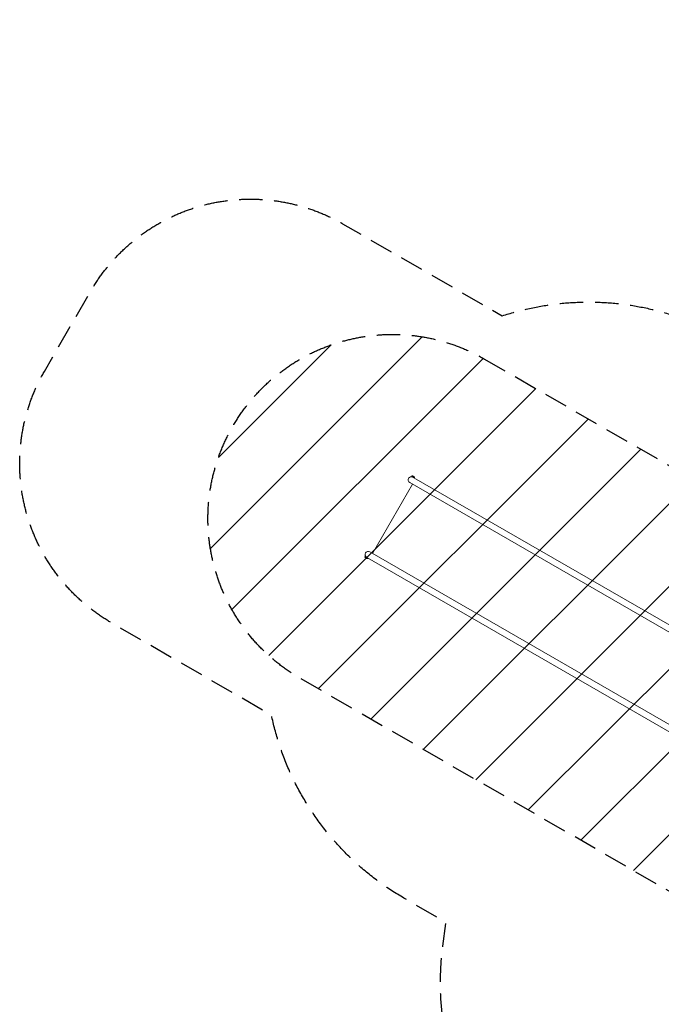
# Model space of a CAD drawing. Units: millimetres. Extents: x -6309 to 5652, y -6740 to 3878.
# Drawn here: x -6309 to -2831, y -1463 to 3878 of the extents above; entities that cross this region are included whole.
import ezdxf

# ---------------------------------------------------------------- set-up
doc = ezdxf.new("R2010")
doc.units = ezdxf.units.MM
doc.header["$LTSCALE"] = 20
doc.linetypes.add('HIDDEN', pattern=[9.525, 6.35, -3.175])
for name, color, linetype in [('2d', 230, 'Continuous'), ('EN-Free_Space', 10, 'HIDDEN'), ('EN-Free_Space_Hatch', 10, 'HIDDEN'), ('EN-SafetyZone', 93, 'HIDDEN')]:
    doc.layers.add(name, color=color, linetype=linetype)

msp = doc.modelspace()

# ---------------------------------------------------------------- hatches: boundary and pattern name
at = {"layer": 'EN-Free_Space_Hatch'}
h = msp.add_hatch(dxfattribs=at)
h.set_pattern_fill('ANSI31', color=256, scale=100)
edge = h.paths.add_edge_path()
edge.add_line((1912.8, -2610), (1912.8, -5218.5))
edge.add_arc((2912.8, -5218.5), 1000, 180, 360)
edge.add_line((3912.8, -5218.5), (3912.8, -2610))
edge.add_arc((2912.8, -2610), 1000, 0, 180)
edge = h.paths.add_edge_path()
edge.add_line((-3788.7, 2037.1), (-1627.1, 789.1))
edge.add_arc((-2127.1, -76.9), 1000, -120, 60, ccw=False)
edge.add_line((-2627.1, -942.9), (-4788.7, 305.1))
edge.add_arc((-4288.7, 1171.1), 1000, 60, 240, ccw=False)

# ---------------------------------------------------------------- linework, layer by layer
at = {"layer": '2d', "lineweight": 0}
for p, q in [((-4185.4, 1401.1), (-4184.1, 1403.4)), ((-2037.7, 161.1), (-4185.4, 1401.1)), ((-4169, 1394.6), (-4184.1, 1403.4)), ((-4170.8, 1399), (-4179.4, 1404)), ((-4170.3, 1392.4), (-4169, 1394.6)), ((-4397.3, 983), (-4180.1, 1359.1)), ((-4194.7, 1367.6), (-2054.6, 132)), ((-4436.3, 966.6), (-4437.6, 964.4)), ((-4437.6, 964.4), (-4422.4, 955.6)), ((-4436.3, 966.6), (-2295.5, -269.3)), ((-2278.6, -240.2), (-4411.9, 991.4)), ((-4435.8, 960), (-4427.1, 955)), ((-4421.1, 957.9), (-4422.4, 955.6))]:
    msp.add_line(p, q, dxfattribs=at)
for centre, radius, start, end in [((-4186.3, 1382.2), 16.9, 60, 240), ((-4180.8, 1396.1), 8, 80.3641, 114.7593), ((-4176.9, 1393.9), 8, 5.2407, 39.6359), ((-4429.6, 965.1), 8, 185.2407, 219.6359), ((-4420.3, 976.9), 16.9, 60, 240), ((-4425.8, 962.9), 8, 260.3641, 294.7593)]:
    msp.add_arc(centre, radius, start, end, dxfattribs=at)
at = {"layer": 'EN-Free_Space', "flags": 128}
msp.add_lwpolyline([(-3788.7, 2037.1), (-1627.1, 789.1, -1), (-2627.1, -942.9), (-4788.7, 305.1, -1)], format="xyb", close=True, dxfattribs=at)
at = {"layer": 'EN-SafetyZone', "flags": 128}
msp.add_lwpolyline([(5652.3, -1305), (5652.3, -2610, -0.220952), (4911.3, -4204.9), (4626.5, -5550.3, -0.354344), (3159, -6739.7), (2666.6, -6739.7, -0.354344), (1199.2, -5550.3), (914.3, -4204.9, -0.002065), (901.2, -4193.8), (739.7, -4100.5, -0.223787), (-275, -2639.2, -0.134005), (-1037, -2847.1), (-2528.4, -2847.1, -0.453839), (-4015, -1147.7), (-3997.7, -1018.6), (-4226.1, -886.8, -0.213422), (-4944.3, 105.3), (-5809.3, 604.7, -0.414214), (-6175.4, 1970.7), (-5924.5, 2405.2, -0.414214), (-4558.5, 2771.2), (-3693.5, 2271.8, -0.193716), (-2575.6, 2198.8), (-1910.6, 2582.7, -0.267059), (-614, 3328.4), (614.4, 3328.4, -0.571827), (3200.8, 2910.5, -0.622547), (4718.7, 644), (4629.8, 490.1, -0.264826)], format="xyb", close=True, dxfattribs=at)

doc.saveas('drawing.dxf')
